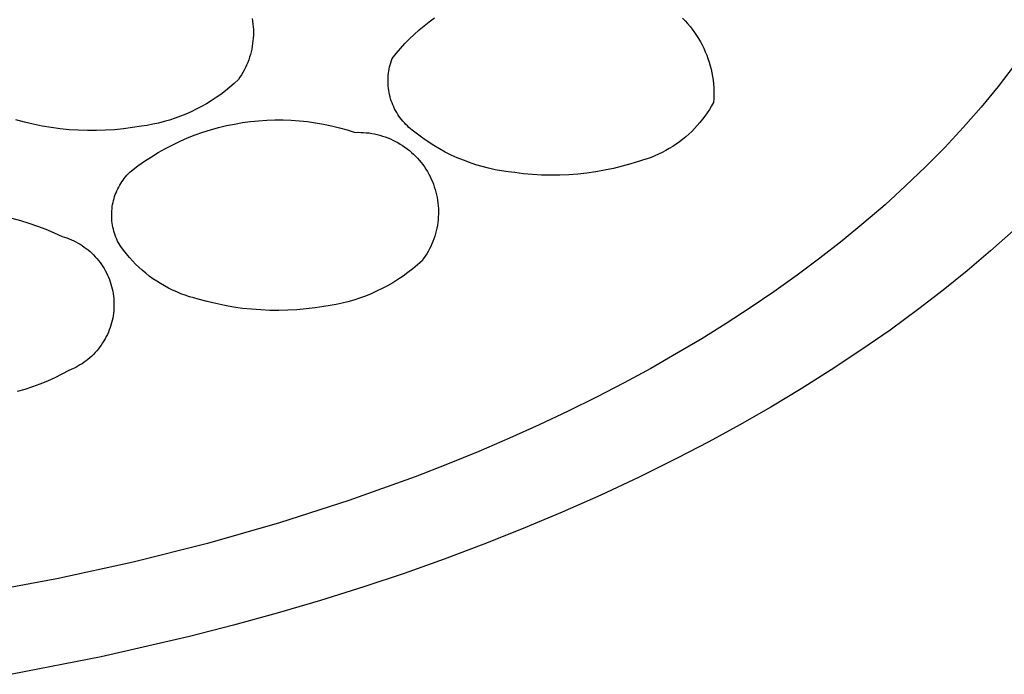
# Model space of a CAD drawing. Units: millimetres. Extents: x -300 to 213, y -1162 to 1179.
# Drawn here: x 200 to 205, y 1013 to 1017 of the extents above; entities that cross this region are included whole.
import ezdxf

# ---------------------------------------------------------------- set-up
doc = ezdxf.new("R2010")
doc.units = ezdxf.units.MM
doc.header["$MEASUREMENT"] = 0
doc.layers.add('Default', color=7, linetype='Continuous', true_color=0x000000)

msp = doc.modelspace()

# ---------------------------------------------------------------- linework, layer by layer
at = {"layer": 'Default', "color": 7, "true_color": 0xffffff}
for p, q in [((200.9939, 1016.979), (200.9965, 1016.9628)), ((202.0315, 1016.9602), (202.0626, 1016.9828)), ((203.5157, 1016.981), (203.5307, 1016.9655)), ((203.5307, 1016.9655), (203.5453, 1016.9493)), ((200.9965, 1016.9628), (200.9985, 1016.9466)), ((200.9985, 1016.9466), (201, 1016.9303)), ((201, 1016.9303), (201.0009, 1016.9139)), ((201.0009, 1016.9139), (201.0012, 1016.8976)), ((201.9432, 1016.8862), (201.9718, 1016.9119)), ((201.9718, 1016.9119), (202.0012, 1016.9365)), ((202.0012, 1016.9365), (202.0315, 1016.9602)), ((203.5453, 1016.9493), (203.5593, 1016.9327)), ((203.5593, 1016.9327), (203.5726, 1016.9157)), ((203.5726, 1016.9157), (203.5854, 1016.8981)), ((201.0002, 1016.8648), (200.9988, 1016.8485)), ((201.001, 1016.8812), (201.0002, 1016.8648)), ((201.0012, 1016.8976), (201.001, 1016.8812)), ((201.8886, 1016.832), (201.9154, 1016.8595)), ((201.9154, 1016.8595), (201.9432, 1016.8862)), ((203.5854, 1016.8981), (203.5976, 1016.8802)), ((203.5976, 1016.8802), (203.6091, 1016.8618)), ((203.6091, 1016.8618), (203.62, 1016.843)), ((200.9913, 1016.8), (200.9877, 1016.7841)), ((200.9944, 1016.8161), (200.9913, 1016.8)), ((200.9969, 1016.8323), (200.9944, 1016.8161)), ((200.9988, 1016.8485), (200.9969, 1016.8323)), ((201.8379, 1016.7742), (201.8628, 1016.8035)), ((201.8628, 1016.8035), (201.8886, 1016.832)), ((203.62, 1016.843), (203.6302, 1016.8239)), ((203.6302, 1016.8239), (203.6398, 1016.8044)), ((203.6398, 1016.8044), (203.6487, 1016.7846)), ((200.9737, 1016.737), (200.9679, 1016.7217)), ((200.9789, 1016.7525), (200.9737, 1016.737)), ((200.9836, 1016.7682), (200.9789, 1016.7525)), ((200.9877, 1016.7841), (200.9836, 1016.7682)), ((201.8098, 1016.7322), (201.8141, 1016.744)), ((201.8141, 1016.744), (201.8379, 1016.7742)), ((203.6487, 1016.7846), (203.6569, 1016.7645)), ((203.6569, 1016.7645), (203.6643, 1016.7442)), ((203.6643, 1016.7442), (203.6711, 1016.7236)), ((200.9475, 1016.6771), (200.9397, 1016.6627)), ((200.9548, 1016.6917), (200.9475, 1016.6771)), ((200.9616, 1016.7066), (200.9548, 1016.6917)), ((200.9679, 1016.7217), (200.9616, 1016.7066)), ((201.7945, 1016.6711), (201.7967, 1016.6835)), ((201.7967, 1016.6835), (201.7994, 1016.6958)), ((201.7994, 1016.6958), (201.8024, 1016.7081)), ((201.8024, 1016.7081), (201.8059, 1016.7202)), ((201.8059, 1016.7202), (201.8098, 1016.7322)), ((203.6711, 1016.7236), (203.6771, 1016.7027)), ((203.6771, 1016.7027), (203.6825, 1016.6817)), ((203.6825, 1016.6817), (203.687, 1016.6605)), ((205.4585, 1016.7036), (205.3635, 1016.5806)), ((200.9133, 1016.6213), (200.8886, 1016.5984)), ((200.9226, 1016.6348), (200.9133, 1016.6213)), ((200.9314, 1016.6486), (200.9226, 1016.6348)), ((200.9397, 1016.6627), (200.9314, 1016.6486)), ((201.79, 1016.6209), (201.7905, 1016.6335)), ((201.79, 1016.6082), (201.79, 1016.6209)), ((201.7905, 1016.6335), (201.7914, 1016.646)), ((201.7914, 1016.646), (201.7928, 1016.6586)), ((201.7928, 1016.6586), (201.7945, 1016.6711)), ((203.687, 1016.6605), (203.6909, 1016.6391)), ((203.6909, 1016.6391), (203.694, 1016.6176)), ((200.8632, 1016.5763), (200.837, 1016.5551)), ((200.8886, 1016.5984), (200.8632, 1016.5763)), ((201.7904, 1016.5956), (201.79, 1016.6082)), ((201.7913, 1016.5831), (201.7904, 1016.5956)), ((201.7925, 1016.5705), (201.7913, 1016.5831)), ((201.7942, 1016.558), (201.7925, 1016.5705)), ((203.694, 1016.6176), (203.6963, 1016.5961)), ((203.6963, 1016.5961), (203.6979, 1016.5744)), ((203.6979, 1016.5744), (203.6988, 1016.5528)), ((205.3635, 1016.5806), (205.2639, 1016.4596)), ((200.7827, 1016.5153), (200.7545, 1016.4968)), ((200.8102, 1016.5347), (200.7827, 1016.5153)), ((200.837, 1016.5551), (200.8102, 1016.5347)), ((201.7964, 1016.5456), (201.7942, 1016.558)), ((201.7989, 1016.5332), (201.7964, 1016.5456)), ((201.8019, 1016.521), (201.7989, 1016.5332)), ((201.8053, 1016.5088), (201.8019, 1016.521)), ((201.8091, 1016.4968), (201.8053, 1016.5088)), ((203.6982, 1016.5094), (203.6968, 1016.4877)), ((203.6989, 1016.5311), (203.6982, 1016.5094)), ((203.6988, 1016.5528), (203.6989, 1016.5311)), ((200.6667, 1016.447), (200.6363, 1016.4324)), ((200.6965, 1016.4626), (200.6667, 1016.447)), ((200.7258, 1016.4792), (200.6965, 1016.4626)), ((200.7545, 1016.4968), (200.7258, 1016.4792)), ((201.8134, 1016.4849), (201.8091, 1016.4968)), ((201.818, 1016.4732), (201.8134, 1016.4849)), ((201.8231, 1016.4617), (201.818, 1016.4732)), ((201.8285, 1016.4503), (201.8231, 1016.4617)), ((201.8344, 1016.4391), (201.8285, 1016.4503)), ((203.6729, 1016.4467), (203.66, 1016.4268)), ((203.6852, 1016.467), (203.6729, 1016.4467)), ((203.6968, 1016.4877), (203.6852, 1016.467)), ((205.2639, 1016.4596), (205.1598, 1016.3407)), ((200.5426, 1016.3947), (200.5106, 1016.3842)), ((200.5743, 1016.4062), (200.5426, 1016.3947)), ((200.6055, 1016.4188), (200.5743, 1016.4062)), ((200.6363, 1016.4324), (200.6055, 1016.4188)), ((201.8406, 1016.4281), (201.8344, 1016.4391)), ((201.8472, 1016.4174), (201.8406, 1016.4281)), ((201.8541, 1016.4069), (201.8472, 1016.4174)), ((201.8615, 1016.3966), (201.8541, 1016.4069)), ((201.8691, 1016.3866), (201.8615, 1016.3966)), ((203.6321, 1016.3885), (203.6172, 1016.37)), ((203.6464, 1016.4074), (203.6321, 1016.3885)), ((203.66, 1016.4268), (203.6464, 1016.4074)), ((199.66, 1016.3711), (199.6086, 1016.3849)), ((199.7118, 1016.359), (199.66, 1016.3711)), ((199.764, 1016.3486), (199.7118, 1016.359)), ((199.8165, 1016.3399), (199.764, 1016.3486)), ((199.8693, 1016.333), (199.8165, 1016.3399)), ((199.9222, 1016.3277), (199.8693, 1016.333)), ((200.241, 1016.3326), (200.188, 1016.3275)), ((200.2938, 1016.3395), (200.241, 1016.3326)), ((200.3463, 1016.3481), (200.2938, 1016.3395)), ((200.3796, 1016.3531), (200.3463, 1016.3481)), ((200.4127, 1016.3593), (200.3796, 1016.3531)), ((200.4456, 1016.3665), (200.4127, 1016.3593)), ((200.4783, 1016.3748), (200.4456, 1016.3665)), ((200.5106, 1016.3842), (200.4783, 1016.3748)), ((200.7504, 1016.327), (200.7964, 1016.3399)), ((200.7964, 1016.3399), (200.8428, 1016.3512)), ((200.8428, 1016.3512), (200.8896, 1016.3609)), ((200.8896, 1016.3609), (200.9368, 1016.3689)), ((200.9368, 1016.3689), (200.9841, 1016.3754)), ((200.9841, 1016.3754), (201.0317, 1016.3803)), ((201.0317, 1016.3803), (201.0793, 1016.3835)), ((201.0793, 1016.3835), (201.1271, 1016.3851)), ((201.1271, 1016.3851), (201.1749, 1016.385)), ((201.1749, 1016.385), (201.2227, 1016.3833)), ((201.2227, 1016.3833), (201.2703, 1016.38)), ((201.2703, 1016.38), (201.3179, 1016.3751)), ((201.3179, 1016.3751), (201.3652, 1016.3685)), ((201.3652, 1016.3685), (201.4123, 1016.3603)), ((201.4123, 1016.3603), (201.4591, 1016.3506)), ((201.4591, 1016.3506), (201.5055, 1016.3392)), ((201.5055, 1016.3392), (201.5515, 1016.3262)), ((201.8771, 1016.3768), (201.8691, 1016.3866)), ((201.8855, 1016.3674), (201.8771, 1016.3768)), ((201.8941, 1016.3582), (201.8855, 1016.3674)), ((201.9031, 1016.3494), (201.8941, 1016.3582)), ((201.9124, 1016.3408), (201.9031, 1016.3494)), ((201.922, 1016.3326), (201.9124, 1016.3408)), ((201.9318, 1016.3247), (201.922, 1016.3326)), ((203.5856, 1016.3347), (203.5689, 1016.3178)), ((203.6017, 1016.3521), (203.5856, 1016.3347)), ((203.6172, 1016.37), (203.6017, 1016.3521)), ((205.1598, 1016.3407), (205.0513, 1016.2241)), ((199.9753, 1016.3242), (199.9222, 1016.3277)), ((200.0285, 1016.3224), (199.9753, 1016.3242)), ((200.0817, 1016.3224), (200.0285, 1016.3224)), ((200.1349, 1016.3241), (200.0817, 1016.3224)), ((200.188, 1016.3275), (200.1349, 1016.3241)), ((200.5714, 1016.2601), (200.6153, 1016.2792)), ((200.6153, 1016.2792), (200.6598, 1016.2967)), ((200.6598, 1016.2967), (200.7048, 1016.3126)), ((200.7048, 1016.3126), (200.7504, 1016.327)), ((201.5515, 1016.3262), (201.5971, 1016.3117)), ((201.5971, 1016.3117), (201.6134, 1016.3121)), ((201.6134, 1016.3121), (201.6297, 1016.312)), ((201.6297, 1016.312), (201.646, 1016.3113)), ((201.646, 1016.3113), (201.6623, 1016.31)), ((201.6623, 1016.31), (201.6785, 1016.3082)), ((201.6785, 1016.3082), (201.6946, 1016.3057)), ((201.6946, 1016.3057), (201.7107, 1016.3028)), ((201.7107, 1016.3028), (201.7266, 1016.2992)), ((201.7266, 1016.2992), (201.7424, 1016.2952)), ((201.7424, 1016.2952), (201.7581, 1016.2905)), ((201.7581, 1016.2905), (201.7736, 1016.2853)), ((201.7736, 1016.2853), (201.7889, 1016.2796)), ((201.7889, 1016.2796), (201.8039, 1016.2734)), ((201.8039, 1016.2734), (201.8188, 1016.2666)), ((201.9622, 1016.3006), (201.9318, 1016.3247)), ((201.9933, 1016.2775), (201.9622, 1016.3006)), ((202.0253, 1016.2556), (201.9933, 1016.2775)), ((203.5338, 1016.2859), (203.5155, 1016.2708)), ((203.5516, 1016.3015), (203.5338, 1016.2859)), ((203.5689, 1016.3178), (203.5516, 1016.3015)), ((200.4441, 1016.1943), (200.4858, 1016.2177)), ((200.4858, 1016.2177), (200.5283, 1016.2396)), ((200.5283, 1016.2396), (200.5714, 1016.2601)), ((201.8188, 1016.2666), (201.8334, 1016.2593)), ((201.8334, 1016.2593), (201.8478, 1016.2516)), ((201.8478, 1016.2516), (201.8618, 1016.2433)), ((201.8618, 1016.2433), (201.8756, 1016.2345)), ((201.8756, 1016.2345), (201.8891, 1016.2253)), ((201.8891, 1016.2253), (201.9022, 1016.2156)), ((201.9022, 1016.2156), (201.915, 1016.2054)), ((202.058, 1016.2347), (202.0253, 1016.2556)), ((202.0914, 1016.215), (202.058, 1016.2347)), ((202.1255, 1016.1965), (202.0914, 1016.215)), ((203.4374, 1016.217), (203.4168, 1016.2053)), ((203.4576, 1016.2295), (203.4374, 1016.217)), ((203.4773, 1016.2426), (203.4576, 1016.2295)), ((203.4967, 1016.2564), (203.4773, 1016.2426)), ((203.5155, 1016.2708), (203.4967, 1016.2564)), ((205.0513, 1016.2241), (204.9387, 1016.1098)), ((200.3633, 1016.1433), (200.4033, 1016.1695)), ((200.4033, 1016.1695), (200.4441, 1016.1943)), ((201.915, 1016.2054), (201.9274, 1016.1948)), ((201.9274, 1016.1948), (201.9394, 1016.1838)), ((201.9394, 1016.1838), (201.9511, 1016.1723)), ((201.9511, 1016.1723), (201.9623, 1016.1605)), ((201.9623, 1016.1605), (201.9731, 1016.1483)), ((202.1602, 1016.1792), (202.1255, 1016.1965)), ((202.1955, 1016.1631), (202.1602, 1016.1792)), ((202.2313, 1016.1483), (202.1955, 1016.1631)), ((203.3084, 1016.1574), (203.2859, 1016.15)), ((203.3307, 1016.1655), (203.3084, 1016.1574)), ((203.3527, 1016.1743), (203.3307, 1016.1655)), ((203.3744, 1016.1839), (203.3527, 1016.1743)), ((203.3958, 1016.1942), (203.3744, 1016.1839)), ((203.4168, 1016.2053), (203.3958, 1016.1942)), ((200.2862, 1016.0869), (200.3243, 1016.1157)), ((200.3243, 1016.1157), (200.3633, 1016.1433)), ((201.9731, 1016.1483), (201.9835, 1016.1357)), ((201.9835, 1016.1357), (201.9935, 1016.1227)), ((201.9935, 1016.1227), (202.003, 1016.1095)), ((202.003, 1016.1095), (202.012, 1016.0959)), ((202.2676, 1016.1347), (202.2313, 1016.1483)), ((202.3044, 1016.1224), (202.2676, 1016.1347)), ((202.3416, 1016.1113), (202.3044, 1016.1224)), ((202.3791, 1016.1016), (202.3416, 1016.1113)), ((202.417, 1016.0932), (202.3791, 1016.1016)), ((203.1103, 1016.1006), (203.0585, 1016.0897)), ((203.1617, 1016.1132), (203.1103, 1016.1006)), ((203.2126, 1016.1275), (203.1617, 1016.1132)), ((203.2631, 1016.1435), (203.2126, 1016.1275)), ((203.2859, 1016.15), (203.2631, 1016.1435)), ((204.9387, 1016.1098), (204.8222, 1015.9978)), ((200.2377, 1016.0326), (200.245, 1016.0423)), ((200.245, 1016.0423), (200.2526, 1016.0518)), ((200.2526, 1016.0518), (200.2605, 1016.061)), ((200.2605, 1016.061), (200.2688, 1016.0699)), ((200.2688, 1016.0699), (200.2773, 1016.0785)), ((200.2773, 1016.0785), (200.2862, 1016.0869)), ((202.012, 1016.0959), (202.0205, 1016.0819)), ((202.0205, 1016.0819), (202.0286, 1016.0677)), ((202.0286, 1016.0677), (202.0361, 1016.0533)), ((202.0361, 1016.0533), (202.0431, 1016.0385)), ((202.4551, 1016.0861), (202.417, 1016.0932)), ((202.4935, 1016.0804), (202.4551, 1016.0861)), ((202.532, 1016.0759), (202.4935, 1016.0804)), ((202.5845, 1016.0695), (202.532, 1016.0759)), ((202.6372, 1016.0647), (202.5845, 1016.0695)), ((202.69, 1016.0618), (202.6372, 1016.0647)), ((202.7429, 1016.0605), (202.69, 1016.0618)), ((202.7958, 1016.061), (202.7429, 1016.0605)), ((202.8487, 1016.0633), (202.7958, 1016.061)), ((202.9015, 1016.0673), (202.8487, 1016.0633)), ((202.954, 1016.073), (202.9015, 1016.0673)), ((203.0064, 1016.0805), (202.954, 1016.073)), ((203.0585, 1016.0897), (203.0064, 1016.0805)), ((200.2066, 1015.9806), (200.2121, 1015.9914)), ((200.2121, 1015.9914), (200.2179, 1016.002)), ((200.2179, 1016.002), (200.2242, 1016.0124)), ((200.2242, 1016.0124), (200.2308, 1016.0226)), ((200.2308, 1016.0226), (200.2377, 1016.0326)), ((202.0431, 1016.0385), (202.0497, 1016.0236)), ((202.0497, 1016.0236), (202.0556, 1016.0084)), ((202.0556, 1016.0084), (202.0611, 1015.993)), ((202.0611, 1015.993), (202.066, 1015.9774)), ((204.8222, 1015.9978), (204.7019, 1015.8882)), ((200.1848, 1015.9239), (200.1884, 1015.9355)), ((200.1884, 1015.9355), (200.1923, 1015.947)), ((200.1923, 1015.947), (200.1967, 1015.9584)), ((200.1967, 1015.9584), (200.2014, 1015.9695)), ((200.2014, 1015.9695), (200.2066, 1015.9806)), ((202.066, 1015.9774), (202.0704, 1015.9617)), ((202.0704, 1015.9617), (202.0742, 1015.9458)), ((202.0742, 1015.9458), (202.0775, 1015.9298)), ((202.0775, 1015.9298), (202.0802, 1015.9137)), ((200.1731, 1015.8644), (200.1746, 1015.8765)), ((200.1746, 1015.8765), (200.1766, 1015.8885)), ((200.1766, 1015.8885), (200.1789, 1015.9004)), ((200.1789, 1015.9004), (200.1817, 1015.9122)), ((200.1817, 1015.9122), (200.1848, 1015.9239)), ((202.0802, 1015.9137), (202.0823, 1015.8976)), ((202.0823, 1015.8976), (202.0839, 1015.8813)), ((202.0839, 1015.8813), (202.0849, 1015.865)), ((204.7019, 1015.8882), (204.5781, 1015.781)), ((200.1711, 1015.828), (200.1713, 1015.8402)), ((200.1712, 1015.8159), (200.1711, 1015.828)), ((200.1718, 1015.8038), (200.1712, 1015.8159)), ((200.1713, 1015.8402), (200.172, 1015.8523)), ((200.172, 1015.8523), (200.1731, 1015.8644)), ((202.0845, 1015.8161), (202.0833, 1015.7998)), ((202.0852, 1015.8324), (202.0845, 1015.8161)), ((202.0849, 1015.865), (202.0854, 1015.8487)), ((202.0854, 1015.8487), (202.0852, 1015.8324)), ((199.5854, 1015.8084), (199.6362, 1015.7949)), ((199.6362, 1015.7949), (199.6865, 1015.7796)), ((199.6865, 1015.7796), (199.7362, 1015.7626)), ((199.7362, 1015.7626), (199.7853, 1015.7439)), ((200.1728, 1015.7917), (200.1718, 1015.8038)), ((200.1742, 1015.7796), (200.1728, 1015.7917)), ((200.176, 1015.7676), (200.1742, 1015.7796)), ((200.1783, 1015.7557), (200.176, 1015.7676)), ((200.1809, 1015.7438), (200.1783, 1015.7557)), ((202.079, 1015.7674), (202.0761, 1015.7514)), ((202.0814, 1015.7836), (202.079, 1015.7674)), ((202.0833, 1015.7998), (202.0814, 1015.7836)), ((204.5781, 1015.781), (204.4509, 1015.6764)), ((199.7853, 1015.7439), (199.8338, 1015.7235)), ((199.8338, 1015.7235), (199.8815, 1015.7015)), ((199.8815, 1015.7015), (199.8952, 1015.6974)), ((199.8952, 1015.6974), (199.9088, 1015.6929)), ((200.184, 1015.732), (200.1809, 1015.7438)), ((200.1875, 1015.7204), (200.184, 1015.732)), ((200.1913, 1015.7089), (200.1875, 1015.7204)), ((200.1956, 1015.6975), (200.1913, 1015.7089)), ((200.2002, 1015.6863), (200.1956, 1015.6975)), ((202.0639, 1015.704), (202.0587, 1015.6885)), ((202.0685, 1015.7196), (202.0639, 1015.704)), ((202.0726, 1015.7354), (202.0685, 1015.7196)), ((202.0761, 1015.7514), (202.0726, 1015.7354)), ((205.4543, 1015.7367), (205.3196, 1015.6168)), ((199.9088, 1015.6929), (199.9223, 1015.6878)), ((199.9223, 1015.6878), (199.9356, 1015.6823)), ((199.9356, 1015.6823), (199.9487, 1015.6764)), ((199.9487, 1015.6764), (199.9615, 1015.67)), ((199.9615, 1015.67), (199.9741, 1015.6631)), ((199.9741, 1015.6631), (199.9865, 1015.6558)), ((199.9865, 1015.6558), (199.9987, 1015.6481)), ((199.9987, 1015.6481), (200.0105, 1015.64)), ((200.0105, 1015.64), (200.0221, 1015.6315)), ((200.2052, 1015.6752), (200.2002, 1015.6863)), ((200.2107, 1015.6644), (200.2052, 1015.6752)), ((200.2255, 1015.6423), (200.2107, 1015.6644)), ((200.2411, 1015.6207), (200.2255, 1015.6423)), ((202.04, 1015.6432), (202.0328, 1015.6286)), ((202.0468, 1015.6581), (202.04, 1015.6432)), ((202.053, 1015.6732), (202.0468, 1015.6581)), ((202.0587, 1015.6885), (202.053, 1015.6732)), ((204.4509, 1015.6764), (204.3205, 1015.5742)), ((200.0221, 1015.6315), (200.0333, 1015.6226)), ((200.0333, 1015.6226), (200.0443, 1015.6133)), ((200.0443, 1015.6133), (200.0549, 1015.6036)), ((200.0549, 1015.6036), (200.0652, 1015.5935)), ((200.0652, 1015.5935), (200.0751, 1015.5831)), ((200.0751, 1015.5831), (200.0846, 1015.5724)), ((200.2575, 1015.5997), (200.2411, 1015.6207)), ((200.2746, 1015.5792), (200.2575, 1015.5997)), ((202.008, 1015.5864), (201.9987, 1015.5729)), ((202.0167, 1015.6002), (202.008, 1015.5864)), ((202.025, 1015.6143), (202.0167, 1015.6002)), ((202.0328, 1015.6286), (202.025, 1015.6143)), ((205.3196, 1015.6168), (205.182, 1015.5003)), ((200.0846, 1015.5724), (200.0938, 1015.5613)), ((200.0938, 1015.5613), (200.1026, 1015.55)), ((200.1026, 1015.55), (200.1109, 1015.5383)), ((200.1109, 1015.5383), (200.1189, 1015.5263)), ((200.1189, 1015.5263), (200.1265, 1015.5141)), ((200.2924, 1015.5594), (200.2746, 1015.5792)), ((200.3108, 1015.5402), (200.2924, 1015.5594)), ((200.33, 1015.5217), (200.3108, 1015.5402)), ((201.9624, 1015.5359), (201.9349, 1015.513)), ((201.989, 1015.5598), (201.9624, 1015.5359)), ((201.9987, 1015.5729), (201.989, 1015.5598)), ((204.3205, 1015.5742), (204.1871, 1015.4747)), ((200.1265, 1015.5141), (200.1336, 1015.5016)), ((200.1336, 1015.5016), (200.1403, 1015.4889)), ((200.1403, 1015.4889), (200.1465, 1015.476)), ((200.1465, 1015.476), (200.1523, 1015.4628)), ((200.3497, 1015.5038), (200.33, 1015.5217)), ((200.3701, 1015.4866), (200.3497, 1015.5038)), ((200.391, 1015.4701), (200.3701, 1015.4866)), ((200.4125, 1015.4544), (200.391, 1015.4701)), ((201.8777, 1015.47), (201.8481, 1015.45)), ((201.9067, 1015.491), (201.8777, 1015.47)), ((201.9349, 1015.513), (201.9067, 1015.491)), ((204.1871, 1015.4747), (204.0509, 1015.3777)), ((205.182, 1015.5003), (205.0417, 1015.387)), ((200.1523, 1015.4628), (200.1576, 1015.4495)), ((200.1576, 1015.4495), (200.1625, 1015.436)), ((200.1625, 1015.436), (200.1669, 1015.4223)), ((200.1669, 1015.4223), (200.1708, 1015.4085)), ((200.1708, 1015.4085), (200.1742, 1015.3945)), ((200.4346, 1015.4395), (200.4125, 1015.4544)), ((200.4571, 1015.4253), (200.4346, 1015.4395)), ((200.4801, 1015.4119), (200.4571, 1015.4253)), ((200.5036, 1015.3993), (200.4801, 1015.4119)), ((201.7867, 1015.4132), (201.7551, 1015.3964)), ((201.8177, 1015.4311), (201.7867, 1015.4132)), ((201.8481, 1015.45), (201.8177, 1015.4311)), ((200.1742, 1015.3945), (200.1772, 1015.3805)), ((200.1772, 1015.3805), (200.1796, 1015.3663)), ((200.1796, 1015.3663), (200.1816, 1015.3521)), ((200.1816, 1015.3521), (200.183, 1015.3378)), ((200.5275, 1015.3875), (200.5036, 1015.3993)), ((200.5518, 1015.3766), (200.5275, 1015.3875)), ((200.5765, 1015.3665), (200.5518, 1015.3766)), ((200.6015, 1015.3573), (200.5765, 1015.3665)), ((200.6268, 1015.349), (200.6015, 1015.3573)), ((201.6571, 1015.3527), (201.6235, 1015.3404)), ((201.6903, 1015.3661), (201.6571, 1015.3527)), ((201.723, 1015.3807), (201.6903, 1015.3661)), ((201.7551, 1015.3964), (201.723, 1015.3807)), ((204.0509, 1015.3777), (203.9121, 1015.2833)), ((205.0417, 1015.387), (204.899, 1015.2769)), ((200.183, 1015.3378), (200.184, 1015.3235)), ((200.1845, 1015.2947), (200.1839, 1015.2804)), ((200.184, 1015.3235), (200.1845, 1015.3091)), ((200.1845, 1015.3091), (200.1845, 1015.2947)), ((200.6523, 1015.3415), (200.6268, 1015.349)), ((200.6781, 1015.335), (200.6523, 1015.3415)), ((200.7294, 1015.3207), (200.6781, 1015.335)), ((200.781, 1015.3082), (200.7294, 1015.3207)), ((200.8331, 1015.2973), (200.781, 1015.3082)), ((200.8855, 1015.2881), (200.8331, 1015.2973)), ((201.4502, 1015.2968), (201.4148, 1015.2917)), ((201.4854, 1015.3031), (201.4502, 1015.2968)), ((201.5204, 1015.3106), (201.4854, 1015.3031)), ((201.5551, 1015.3193), (201.5204, 1015.3106)), ((201.5895, 1015.3293), (201.5551, 1015.3193)), ((201.6235, 1015.3404), (201.5895, 1015.3293)), ((200.1794, 1015.2375), (200.1769, 1015.2234)), ((200.1814, 1015.2518), (200.1794, 1015.2375)), ((200.1829, 1015.266), (200.1814, 1015.2518)), ((200.1839, 1015.2804), (200.1829, 1015.266)), ((200.9381, 1015.2807), (200.8855, 1015.2881)), ((200.991, 1015.275), (200.9381, 1015.2807)), ((201.044, 1015.271), (200.991, 1015.275)), ((201.0971, 1015.2687), (201.044, 1015.271)), ((201.1503, 1015.2682), (201.0971, 1015.2687)), ((201.2034, 1015.2695), (201.1503, 1015.2682)), ((201.2565, 1015.2724), (201.2034, 1015.2695)), ((201.3095, 1015.2771), (201.2565, 1015.2724)), ((201.3622, 1015.2835), (201.3095, 1015.2771)), ((201.4148, 1015.2917), (201.3622, 1015.2835)), ((203.9121, 1015.2833), (203.7709, 1015.1915)), ((204.899, 1015.2769), (204.7312, 1015.1537)), ((200.1664, 1015.1816), (200.162, 1015.1679)), ((200.1704, 1015.1954), (200.1664, 1015.1816)), ((200.1739, 1015.2093), (200.1704, 1015.1954)), ((200.1769, 1015.2234), (200.1739, 1015.2093)), ((203.7709, 1015.1915), (203.6274, 1015.1024)), ((200.1458, 1015.128), (200.1395, 1015.1151)), ((200.1517, 1015.1411), (200.1458, 1015.128)), ((200.1571, 1015.1544), (200.1517, 1015.1411)), ((200.162, 1015.1679), (200.1571, 1015.1544)), ((204.7312, 1015.1537), (204.5604, 1015.0347)), ((200.11, 1015.0658), (200.1016, 1015.0542)), ((200.118, 1015.0777), (200.11, 1015.0658)), ((200.1256, 1015.0899), (200.118, 1015.0777)), ((200.1328, 1015.1024), (200.1256, 1015.0899)), ((200.1395, 1015.1151), (200.1328, 1015.1024)), ((203.6274, 1015.1024), (203.4805, 1015.0151)), ((200.064, 1015.0108), (200.0537, 1015.0008)), ((200.074, 1015.0211), (200.064, 1015.0108)), ((200.0836, 1015.0318), (200.074, 1015.0211)), ((200.0928, 1015.0428), (200.0836, 1015.0318)), ((200.1016, 1015.0542), (200.0928, 1015.0428)), ((203.4805, 1015.0151), (203.3289, 1014.929)), ((204.5604, 1015.0347), (204.387, 1014.9197)), ((199.9851, 1014.9488), (199.9727, 1014.9415)), ((199.9973, 1014.9564), (199.9851, 1014.9488)), ((200.0092, 1014.9645), (199.9973, 1014.9564)), ((200.0208, 1014.973), (200.0092, 1014.9645)), ((200.0321, 1014.9818), (200.0208, 1014.973)), ((200.0431, 1014.9911), (200.0321, 1014.9818)), ((200.0537, 1015.0008), (200.0431, 1014.9911)), ((199.8793, 1014.8949), (199.8371, 1014.8741)), ((199.9208, 1014.917), (199.8793, 1014.8949)), ((199.9341, 1014.9225), (199.9208, 1014.917)), ((199.9472, 1014.9284), (199.9341, 1014.9225)), ((199.9601, 1014.9347), (199.9472, 1014.9284)), ((199.9727, 1014.9415), (199.9601, 1014.9347)), ((203.3289, 1014.929), (203.1726, 1014.8441)), ((204.387, 1014.9197), (204.2109, 1014.8087)), ((199.7507, 1014.837), (199.7066, 1014.8207)), ((199.7942, 1014.8548), (199.7507, 1014.837)), ((199.8371, 1014.8741), (199.7942, 1014.8548)), ((203.1726, 1014.8441), (203.0116, 1014.7605)), ((199.662, 1014.8059), (199.6169, 1014.7926)), ((199.7066, 1014.8207), (199.662, 1014.8059)), ((204.2109, 1014.8087), (204.0325, 1014.7016)), ((203.0116, 1014.7605), (202.846, 1014.6784)), ((202.846, 1014.6784), (202.6757, 1014.5978)), ((204.0325, 1014.7016), (203.8518, 1014.5982)), ((202.6757, 1014.5978), (202.5009, 1014.519)), ((203.8518, 1014.5982), (203.6691, 1014.4985)), ((202.5009, 1014.519), (202.3215, 1014.4419)), ((203.6691, 1014.4985), (203.4845, 1014.4023)), ((202.3215, 1014.4419), (202.1376, 1014.3667)), ((203.4845, 1014.4023), (203.262, 1014.292)), ((202.1376, 1014.3667), (201.9494, 1014.2936)), ((201.9494, 1014.2936), (201.5601, 1014.1537)), ((203.262, 1014.292), (203.0373, 1014.1866)), ((201.5601, 1014.1537), (201.1544, 1014.0233)), ((203.0373, 1014.1866), (202.8104, 1014.0858)), ((202.8104, 1014.0858), (202.5815, 1013.9896)), ((201.1544, 1014.0233), (200.7332, 1013.903)), ((202.5815, 1013.9896), (202.3508, 1013.8979)), ((200.7332, 1013.903), (200.2976, 1013.7938)), ((202.3508, 1013.8979), (202.1183, 1013.8106)), ((200.2976, 1013.7938), (199.8491, 1013.6963)), ((202.1183, 1013.8106), (201.8842, 1013.7276)), ((199.8491, 1013.6963), (199.3889, 1013.6113)), ((201.8842, 1013.7276), (201.6487, 1013.6488)), ((201.6487, 1013.6488), (201.3952, 1013.569)), ((201.3952, 1013.569), (201.1403, 1013.4939)), ((201.1403, 1013.4939), (200.8841, 1013.4233)), ((200.8841, 1013.4233), (200.6267, 1013.3572)), ((200.6267, 1013.3572), (200.1087, 1013.2381)), ((200.1087, 1013.2381), (199.587, 1013.136))]:
    msp.add_line(p, q, dxfattribs=at)

doc.saveas('drawing.dxf')
